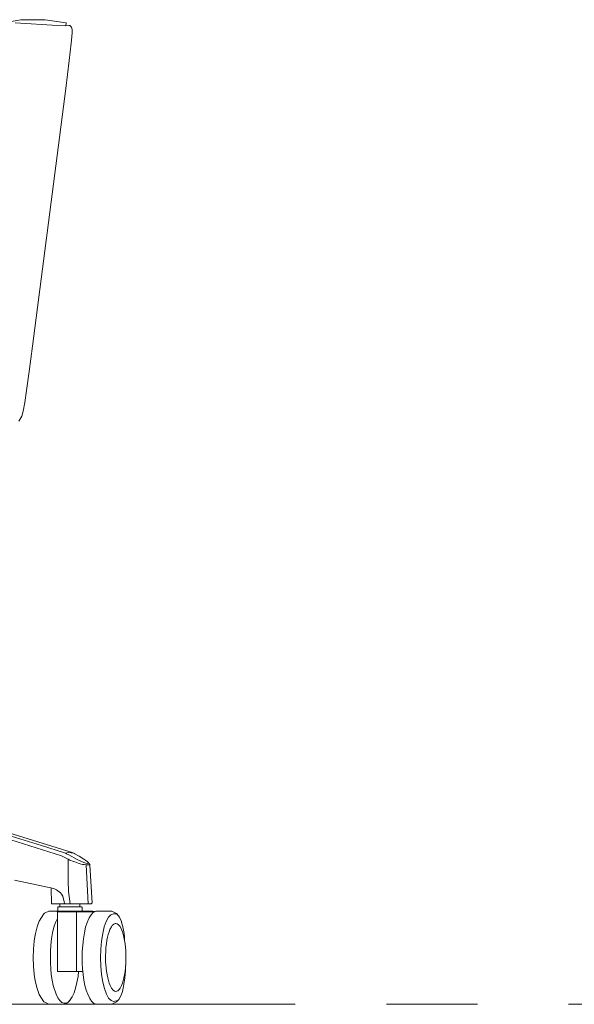
# Model space of a CAD drawing. Units: inches. Extents: x 151672 to 152361, y -33057 to -32280.
# Drawn here: x 152112 to 152151, y -32623 to -32555 of the extents above; entities that cross this region are included whole.
import ezdxf

# ---------------------------------------------------------------- set-up
doc = ezdxf.new("R2010")
doc.units = ezdxf.units.IN
doc.header["$MEASUREMENT"] = 0
doc.linetypes.add('CENTER', pattern=[50.8, 31.75, -6.35, 6.35, -6.35])
doc.layers.get('0').update_dxf_attribs({"color": 250})
doc.layers.add('Düz_Çizgi_Addo', color=7, linetype='Continuous', lineweight=20)
doc.layers.add('Eksen_Addo', color=1, linetype='CENTER', lineweight=5)

# ---------------------------------------------------------------- blocks, each defined once
blk = doc.blocks.new('Aion_manager_chair_Front')
at = {"color": 0, "linetype": 'Continuous', "lineweight": 0}
for p, q in [((38319.235, 22354.297), (38318.027, 22354.101)), ((38320.135, 22354.313), (38319.235, 22354.297)), ((38320.135, 22354.313), (38320.95, 22354.297)), ((38322.392, 22354.084), (38320.95, 22354.297)), ((38318.859, 22354.091), (38321.794, 22353.916)), ((38322.375, 22353.881), (38321.794, 22353.916)), ((38322.596, 22353.917), (38322.379, 22353.936)), ((38322.596, 22353.917), (38322.659, 22353.9)), ((38322.659, 22353.9), (38322.732, 22353.85)), ((38322.732, 22353.85), (38322.78, 22353.794)), ((38322.82, 22353.635), (38322.78, 22353.794)), ((38322.815, 22353.411), (38322.82, 22353.635)), ((38322.756, 22352.679), (38322.797, 22353.11)), ((38322.797, 22353.11), (38322.815, 22353.411)), ((38322.756, 22352.679), (38322.622, 22351.475)), ((38322.378, 22349.506), (38322.622, 22351.475)), ((38320.063, 22331.546), (38322.378, 22349.506)), ((38320.063, 22331.546), (38319.833, 22329.786)), ((38319.643, 22328.464), (38319.833, 22329.786)), ((38319.643, 22328.464), (38319.519, 22327.633)), ((38319.519, 22327.633), (38319.412, 22327.035)), ((38319.321, 22326.679), (38319.092, 22326.327)), ((38319.321, 22326.679), (38319.412, 22327.035)), ((38299.194, 22303.167), (38322.066, 22296.04)), ((38302.114, 22302.508), (38320.69, 22296.742)), ((38322.812, 22296.261), (38303.113, 22302.395)), ((38320.69, 22296.742), (38322.28, 22296.243)), ((38322.066, 22296.04), (38322.536, 22295.791)), ((38322.28, 22296.243), (38322.361, 22296.216)), ((38322.541, 22296.264), (38322.361, 22296.216)), ((38322.429, 22296.177), (38322.361, 22296.216)), ((38322.585, 22296.095), (38322.429, 22296.177)), ((38322.539, 22294.303), (38322.536, 22295.791)), ((38322.536, 22295.791), (38322.668, 22295.738)), ((38322.541, 22296.264), (38322.933, 22296.216)), ((38323.168, 22295.772), (38322.585, 22296.095)), ((38322.812, 22296.261), (38322.874, 22296.242)), ((38322.933, 22296.216), (38322.874, 22296.242)), ((38323.004, 22296.177), (38322.933, 22296.216)), ((38323.225, 22296.049), (38323.004, 22296.177)), ((38323.168, 22295.772), (38323.518, 22295.605)), ((38323.315, 22295.996), (38323.225, 22296.049)), ((38323.63, 22295.798), (38323.315, 22295.996)), ((38323.837, 22295.651), (38323.63, 22295.798)), ((38322.668, 22295.738), (38322.924, 22295.634)), ((38323.015, 22295.605), (38322.924, 22295.634)), ((38323.015, 22295.605), (38323.237, 22295.521)), ((38323.368, 22295.477), (38323.237, 22295.521)), ((38323.368, 22295.477), (38323.546, 22295.432)), ((38323.698, 22295.537), (38323.518, 22295.605)), ((38323.65, 22295.416), (38323.546, 22295.432)), ((38323.803, 22295.404), (38323.65, 22295.416)), ((38323.772, 22295.515), (38323.698, 22295.537)), ((38323.772, 22295.515), (38323.894, 22295.492)), ((38323.803, 22295.404), (38323.891, 22295.408)), ((38323.803, 22295.404), (38323.946, 22292.695)), ((38323.837, 22295.651), (38323.943, 22295.562)), ((38323.891, 22295.408), (38323.972, 22295.404)), ((38323.894, 22295.492), (38323.964, 22295.509)), ((38323.943, 22295.562), (38323.98, 22295.515)), ((38323.964, 22295.509), (38323.98, 22295.515)), ((38324.024, 22295.407), (38323.972, 22295.404)), ((38324.043, 22295.415), (38323.98, 22295.515)), ((38324.024, 22295.407), (38324.05, 22295.403)), ((38324.043, 22295.415), (38324.05, 22295.403)), ((38324.212, 22292.734), (38324.05, 22295.403)), ((38318.799, 22294.335), (38321.543, 22293.744)), ((38321.366, 22293.782), (38321.369, 22292.712)), ((38321.543, 22293.744), (38321.732, 22293.663)), ((38322.575, 22293.536), (38322.539, 22294.303)), ((38322.01, 22293.446), (38321.919, 22293.527)), ((38322.164, 22293.21), (38322.071, 22293.36)), ((38322.164, 22293.21), (38322.264, 22292.82)), ((38322.575, 22293.536), (38322.69, 22292.695)), ((38321.369, 22292.712), (38321.385, 22292.695)), ((38321.455, 22292.696), (38321.385, 22292.695)), ((38321.385, 22292.695), (38321.968, 22292.695)), ((38321.455, 22292.696), (38321.749, 22292.695)), ((38322.273, 22292.695), (38321.749, 22292.695)), ((38322.06, 22292.695), (38321.749, 22292.695)), ((38321.818, 22292.431), (38321.816, 22292.181)), ((38321.82, 22292.452), (38321.818, 22292.441)), ((38321.818, 22292.431), (38321.818, 22292.441)), ((38321.826, 22292.462), (38321.82, 22292.452)), ((38321.834, 22292.47), (38321.826, 22292.462)), ((38321.834, 22292.47), (38321.844, 22292.476)), ((38321.844, 22292.476), (38321.855, 22292.48)), ((38321.872, 22292.481), (38321.855, 22292.48)), ((38321.887, 22292.481), (38321.872, 22292.481)), ((38322.001, 22292.481), (38321.887, 22292.481)), ((38321.969, 22292.481), (38321.968, 22292.695)), ((38322.001, 22292.481), (38322.076, 22292.481)), ((38322.224, 22292.481), (38322.076, 22292.481)), ((38322.41, 22292.481), (38322.123, 22292.48)), ((38322.224, 22292.481), (38322.123, 22292.48)), ((38322.224, 22292.481), (38322.41, 22292.481)), ((38322.287, 22292.73), (38322.264, 22292.82)), ((38322.287, 22292.73), (38322.27, 22292.715)), ((38322.273, 22292.695), (38322.27, 22292.715)), ((38322.883, 22292.695), (38322.273, 22292.695)), ((38322.552, 22292.481), (38322.41, 22292.481)), ((38322.826, 22292.481), (38322.552, 22292.481)), ((38322.826, 22292.481), (38322.682, 22292.48)), ((38322.883, 22292.695), (38322.7, 22292.695)), ((38322.826, 22292.481), (38322.904, 22292.481)), ((38322.883, 22292.695), (38323.379, 22292.695)), ((38323.09, 22292.481), (38322.904, 22292.481)), ((38323.09, 22292.481), (38323.156, 22292.481)), ((38323.34, 22292.481), (38323.156, 22292.481)), ((38323.688, 22292.695), (38323.197, 22292.695)), ((38323.34, 22292.481), (38323.377, 22292.481)), ((38323.363, 22292.695), (38323.362, 22292.481)), ((38323.377, 22292.481), (38323.449, 22292.481)), ((38323.688, 22292.695), (38323.379, 22292.695)), ((38323.455, 22292.481), (38323.449, 22292.481)), ((38323.458, 22292.481), (38323.455, 22292.481)), ((38323.458, 22292.481), (38323.476, 22292.48)), ((38323.487, 22292.476), (38323.476, 22292.48)), ((38323.487, 22292.476), (38323.497, 22292.47)), ((38323.505, 22292.462), (38323.497, 22292.47)), ((38323.883, 22292.695), (38323.501, 22292.695)), ((38323.505, 22292.462), (38323.511, 22292.452)), ((38323.511, 22292.452), (38323.512, 22292.441)), ((38323.512, 22292.431), (38323.512, 22292.441)), ((38323.514, 22292.181), (38323.512, 22292.431)), ((38323.838, 22292.696), (38323.688, 22292.695)), ((38323.883, 22292.695), (38323.838, 22292.696)), ((38324.169, 22292.731), (38324.212, 22292.734)), ((38320.842, 22291.991), (38320.517, 22291.476)), ((38320.842, 22291.991), (38320.903, 22292.033)), ((38321.191, 22292.167), (38320.903, 22292.033)), ((38321.261, 22292.181), (38321.191, 22292.167)), ((38321.261, 22292.181), (38321.808, 22292.18)), ((38321.792, 22291.67), (38321.662, 22291.383)), ((38321.769, 22292.149), (38321.765, 22292.131)), ((38321.765, 22292.131), (38321.767, 22292.131)), ((38321.767, 22292.131), (38321.771, 22292.131)), ((38321.781, 22292.166), (38321.769, 22292.149)), ((38321.777, 22292.131), (38321.771, 22292.131)), ((38321.777, 22292.131), (38321.79, 22292.132)), ((38321.781, 22292.166), (38321.798, 22292.178)), ((38321.793, 22291.321), (38321.79, 22292.132)), ((38321.79, 22292.132), (38324.268, 22292.131)), ((38321.816, 22292.181), (38321.798, 22292.178)), ((38321.816, 22292.181), (38321.816, 22292.181)), ((38321.82, 22292.181), (38321.816, 22292.181)), ((38321.874, 22292.181), (38321.895, 22292.181)), ((38321.919, 22292.181), (38321.895, 22292.181)), ((38321.919, 22292.181), (38321.946, 22292.181)), ((38321.976, 22292.181), (38321.946, 22292.181)), ((38322.008, 22292.181), (38321.976, 22292.181)), ((38322.008, 22292.181), (38322.043, 22292.181)), ((38322.043, 22292.181), (38322.08, 22292.181)), ((38322.119, 22292.181), (38322.08, 22292.181)), ((38322.119, 22292.181), (38322.161, 22292.181)), ((38322.204, 22292.181), (38322.161, 22292.181)), ((38322.204, 22292.181), (38322.249, 22292.181)), ((38322.296, 22292.181), (38322.249, 22292.181)), ((38322.296, 22292.181), (38322.345, 22292.181)), ((38322.394, 22292.181), (38322.345, 22292.181)), ((38322.394, 22292.181), (38322.437, 22292.181)), ((38322.437, 22292.181), (38322.481, 22292.181)), ((38322.525, 22292.181), (38322.481, 22292.181)), ((38322.629, 22292.181), (38322.525, 22292.181)), ((38322.629, 22292.181), (38322.715, 22292.181)), ((38322.793, 22292.181), (38322.715, 22292.181)), ((38322.793, 22292.181), (38322.837, 22292.181)), ((38322.864, 22292.181), (38322.837, 22292.181)), ((38322.867, 22292.181), (38322.864, 22292.181)), ((38322.867, 22292.181), (38322.869, 22292.181)), ((38322.881, 22292.181), (38322.87, 22292.181)), ((38322.881, 22292.181), (38322.924, 22292.181)), ((38322.967, 22292.181), (38322.924, 22292.181)), ((38322.967, 22292.181), (38323.008, 22292.181)), ((38323.028, 22292.181), (38323.008, 22292.181)), ((38323.113, 22291.216), (38323.131, 22292.132)), ((38323.182, 22292.131), (38323.131, 22292.132)), ((38323.184, 22292.181), (38323.155, 22292.181)), ((38323.182, 22292.131), (38323.214, 22292.131)), ((38323.184, 22292.181), (38323.214, 22292.181)), ((38323.254, 22292.181), (38323.214, 22292.181)), ((38323.246, 22292.131), (38323.214, 22292.131)), ((38323.246, 22292.131), (38323.276, 22292.131)), ((38323.254, 22292.181), (38323.283, 22292.181)), ((38323.319, 22292.131), (38323.276, 22292.131)), ((38323.333, 22292.181), (38323.283, 22292.181)), ((38323.347, 22292.131), (38323.319, 22292.131)), ((38323.38, 22292.181), (38323.333, 22292.181)), ((38323.347, 22292.131), (38323.372, 22292.131)), ((38323.42, 22292.131), (38323.372, 22292.131)), ((38323.38, 22292.181), (38323.398, 22292.181)), ((38323.434, 22292.181), (38323.398, 22292.181)), ((38323.42, 22292.131), (38323.451, 22292.131)), ((38323.434, 22292.181), (38323.457, 22292.181)), ((38323.451, 22292.131), (38323.461, 22292.131)), ((38323.496, 22292.131), (38323.461, 22292.131)), ((38323.463, 22292.181), (38323.473, 22292.181)), ((38323.473, 22292.181), (38323.514, 22292.181)), ((38323.473, 22292.181), (38323.508, 22292.181)), ((38323.496, 22292.131), (38323.511, 22292.131)), ((38323.534, 22292.181), (38323.508, 22292.181)), ((38323.514, 22292.181), (38324.221, 22292.181)), ((38323.514, 22292.181), (38323.534, 22292.181)), ((38323.864, 22291.383), (38323.982, 22291.663)), ((38323.982, 22291.663), (38324.005, 22291.703)), ((38324.005, 22291.703), (38324.136, 22291.919)), ((38324.271, 22292.063), (38324.136, 22291.919)), ((38324.221, 22292.181), (38324.238, 22292.178)), ((38324.254, 22292.166), (38324.238, 22292.178)), ((38324.254, 22292.166), (38324.265, 22292.149)), ((38324.265, 22292.149), (38324.268, 22292.131)), ((38324.265, 22292.146), (38324.408, 22292.143)), ((38324.302, 22292.085), (38324.271, 22292.063)), ((38324.461, 22292.171), (38324.302, 22292.085)), ((38324.461, 22292.171), (38324.574, 22292.178)), ((38325.513, 22292.181), (38324.574, 22292.178)), ((38325.356, 22291.744), (38325.199, 22291.461)), ((38325.356, 22291.744), (38325.526, 22291.92)), ((38325.513, 22292.181), (38325.583, 22292.167)), ((38325.705, 22291.98), (38325.526, 22291.92)), ((38325.583, 22292.167), (38325.866, 22292.036)), ((38325.705, 22291.98), (38325.854, 22291.982)), ((38325.901, 22292.012), (38325.866, 22292.036)), ((38325.901, 22292.012), (38325.93, 22291.98)), ((38320.386, 22291.08), (38320.266, 22290.618)), ((38320.386, 22291.08), (38320.488, 22291.421)), ((38320.488, 22291.421), (38320.517, 22291.476)), ((38321.457, 22290.665), (38321.55, 22291.048)), ((38321.55, 22291.048), (38321.662, 22291.383)), ((38321.793, 22291.321), (38321.793, 22287.963)), ((38323.113, 22291.216), (38323.113, 22287.963)), ((38323.672, 22290.665), (38323.759, 22291.048)), ((38323.864, 22291.383), (38323.759, 22291.048)), ((38325.061, 22291.08), (38324.948, 22290.618)), ((38325.061, 22291.08), (38325.199, 22291.461)), ((38325.555, 22291.092), (38325.457, 22290.904)), ((38325.61, 22291.169), (38325.555, 22291.092)), ((38325.715, 22291.269), (38325.61, 22291.169)), ((38325.811, 22291.313), (38325.715, 22291.269)), ((38325.857, 22291.318), (38325.811, 22291.313)), ((38325.857, 22291.318), (38325.95, 22291.298)), ((38326.052, 22291.228), (38325.95, 22291.298)), ((38326.161, 22291.093), (38326.052, 22291.228)), ((38326.262, 22290.899), (38326.161, 22291.093)), ((38326.234, 22291.477), (38326.249, 22291.446)), ((38326.249, 22291.446), (38326.255, 22291.412)), ((38326.276, 22291.341), (38326.249, 22291.446)), ((38326.352, 22291.09), (38326.255, 22291.412)), ((38326.352, 22291.09), (38326.434, 22290.619)), ((38320.176, 22290.09), (38320.208, 22290.389)), ((38320.266, 22290.618), (38320.208, 22290.389)), ((38321.385, 22290.25), (38321.457, 22290.665)), ((38323.604, 22290.25), (38323.672, 22290.665)), ((38324.948, 22290.618), (38324.865, 22290.09)), ((38325.287, 22290.361), (38325.243, 22290.142)), ((38325.336, 22290.556), (38325.287, 22290.361)), ((38325.388, 22290.726), (38325.336, 22290.556)), ((38325.457, 22290.904), (38325.388, 22290.726)), ((38326.33, 22290.724), (38326.262, 22290.899)), ((38326.382, 22290.552), (38326.33, 22290.724)), ((38326.382, 22290.552), (38326.431, 22290.356)), ((38326.474, 22290.136), (38326.431, 22290.356)), ((38320.122, 22289.518), (38320.176, 22290.09)), ((38321.302, 22289.359), (38321.333, 22289.81)), ((38321.385, 22290.25), (38321.333, 22289.81)), ((38323.527, 22289.359), (38323.556, 22289.81)), ((38323.604, 22290.25), (38323.556, 22289.81)), ((38324.813, 22289.518), (38324.865, 22290.09)), ((38325.177, 22289.639), (38325.157, 22289.364)), ((38325.206, 22289.9), (38325.177, 22289.639)), ((38325.243, 22290.142), (38325.206, 22289.9)), ((38326.511, 22289.893), (38326.474, 22290.136)), ((38326.541, 22289.631), (38326.511, 22289.893)), ((38326.541, 22289.631), (38326.557, 22289.426)), ((38320.122, 22289.518), (38320.093, 22288.917)), ((38320.122, 22288.33), (38320.093, 22288.917)), ((38321.302, 22289.359), (38321.302, 22288.577)), ((38323.527, 22289.359), (38323.525, 22288.958)), ((38323.526, 22288.577), (38323.525, 22288.958)), ((38324.796, 22288.924), (38324.813, 22289.518)), ((38324.796, 22288.924), (38324.814, 22288.33)), ((38325.157, 22289.364), (38325.146, 22289.08)), ((38325.146, 22289.08), (38325.146, 22288.792)), ((38326.557, 22289.426), (38326.56, 22289.282)), ((38326.56, 22289.282), (38326.566, 22289.068)), ((38326.566, 22288.785), (38326.566, 22289.068)), ((38320.122, 22288.33), (38320.178, 22287.759)), ((38321.302, 22288.577), (38321.326, 22288.15)), ((38323.526, 22288.577), (38323.548, 22288.15)), ((38324.814, 22288.33), (38324.866, 22287.759)), ((38325.146, 22288.792), (38325.15, 22288.648)), ((38325.159, 22288.437), (38325.15, 22288.648)), ((38325.179, 22288.231), (38325.159, 22288.437)), ((38325.179, 22288.231), (38325.205, 22287.969)), ((38326.507, 22287.977), (38326.536, 22288.234)), ((38326.536, 22288.234), (38326.556, 22288.505)), ((38326.556, 22288.505), (38326.566, 22288.785)), ((38320.212, 22287.449), (38320.178, 22287.759)), ((38321.364, 22287.768), (38321.326, 22288.15)), ((38321.425, 22287.362), (38321.364, 22287.768)), ((38323.392, 22287.963), (38321.793, 22287.963)), ((38323.157, 22287.197), (38323.23, 22287.614)), ((38323.23, 22287.614), (38323.271, 22287.963)), ((38323.392, 22287.963), (38323.566, 22287.963)), ((38323.548, 22288.15), (38323.584, 22287.768)), ((38323.642, 22287.362), (38323.584, 22287.768)), ((38324.95, 22287.233), (38324.866, 22287.759)), ((38325.205, 22287.984), (38325.259, 22287.745)), ((38325.302, 22287.528), (38325.259, 22287.745)), ((38326.428, 22287.523), (38326.471, 22287.739)), ((38326.471, 22287.739), (38326.507, 22287.977)), ((38320.268, 22287.233), (38320.212, 22287.449)), ((38320.268, 22287.233), (38320.389, 22286.772)), ((38321.503, 22286.996), (38321.425, 22287.362)), ((38321.503, 22286.996), (38321.703, 22286.379)), ((38323.157, 22287.197), (38323.064, 22286.814)), ((38323.642, 22287.362), (38323.714, 22286.996)), ((38323.714, 22286.996), (38323.802, 22286.672)), ((38324.95, 22287.233), (38325.064, 22286.772)), ((38325.302, 22287.528), (38325.35, 22287.334)), ((38325.35, 22287.334), (38325.401, 22287.166)), ((38325.401, 22287.166), (38325.468, 22286.993)), ((38325.567, 22286.803), (38325.468, 22286.993)), ((38326.163, 22286.803), (38326.261, 22286.989)), ((38326.261, 22286.989), (38326.328, 22287.164)), ((38326.328, 22287.164), (38326.38, 22287.331)), ((38326.428, 22287.523), (38326.38, 22287.331)), ((38320.389, 22286.772), (38320.495, 22286.424)), ((38320.495, 22286.424), (38320.525, 22286.369)), ((38320.525, 22286.369), (38320.851, 22285.863)), ((38321.703, 22286.379), (38321.83, 22286.125)), ((38322.826, 22286.199), (38322.686, 22285.982)), ((38322.952, 22286.478), (38322.826, 22286.199)), ((38322.952, 22286.478), (38323.064, 22286.814)), ((38323.902, 22286.379), (38323.802, 22286.672)), ((38324.022, 22286.125), (38323.902, 22286.379)), ((38325.202, 22286.394), (38325.064, 22286.772)), ((38325.202, 22286.394), (38325.359, 22286.113)), ((38325.567, 22286.803), (38325.675, 22286.669)), ((38325.675, 22286.669), (38325.775, 22286.601)), ((38325.866, 22286.581), (38325.775, 22286.601)), ((38325.866, 22286.581), (38326.006, 22286.629)), ((38326.006, 22286.629), (38326.109, 22286.728)), ((38326.163, 22286.803), (38326.109, 22286.728)), ((38320.851, 22285.863), (38320.912, 22285.82)), ((38320.912, 22285.82), (38321.201, 22285.695)), ((38321.271, 22285.681), (38321.201, 22285.695)), ((38321.271, 22285.681), (38322.2, 22285.684)), ((38321.964, 22285.941), (38321.83, 22286.125)), ((38321.964, 22285.941), (38322.111, 22285.816)), ((38322.111, 22285.816), (38322.273, 22285.754)), ((38322.2, 22285.684), (38322.321, 22285.691)), ((38322.401, 22285.764), (38322.273, 22285.754)), ((38322.489, 22285.777), (38322.321, 22285.691)), ((38322.54, 22285.836), (38322.401, 22285.764)), ((38322.489, 22285.777), (38322.52, 22285.799)), ((38322.664, 22285.943), (38322.52, 22285.799)), ((38322.686, 22285.982), (38322.54, 22285.836)), ((38322.783, 22286.133), (38322.664, 22285.943)), ((38324.022, 22286.125), (38324.043, 22286.088)), ((38324.043, 22286.088), (38324.175, 22285.894)), ((38324.175, 22285.894), (38324.313, 22285.768)), ((38324.313, 22285.768), (38324.344, 22285.747)), ((38324.426, 22285.713), (38324.344, 22285.747)), ((38324.426, 22285.713), (38324.501, 22285.684)), ((38324.501, 22285.684), (38325.521, 22285.681)), ((38325.53, 22285.939), (38325.359, 22286.113)), ((38325.521, 22285.681), (38325.592, 22285.695)), ((38325.53, 22285.939), (38325.712, 22285.881)), ((38325.874, 22285.834), (38325.592, 22285.695)), ((38326.003, 22285.952), (38325.712, 22285.881)), ((38325.874, 22285.834), (38325.909, 22285.858))]:
    blk.add_line(p, q, dxfattribs=at)
for p, q in [((38322.392, 22354.084), (38322.375, 22353.881)), ((38321.732, 22293.663), (38321.919, 22293.527)), ((38322.01, 22293.446), (38322.071, 22293.36)), ((38323.883, 22292.695), (38324.169, 22292.695)), ((38324.169, 22292.695), (38324.169, 22292.731)), ((38321.82, 22292.181), (38324.221, 22292.181)), ((38325.854, 22291.982), (38325.952, 22291.952)), ((38325.93, 22291.98), (38326.116, 22291.746)), ((38326.116, 22291.746), (38326.249, 22291.446)), ((38326.434, 22290.619), (38326.458, 22290.351)), ((38326.458, 22290.351), (38326.465, 22290.185)), ((38326.541, 22287.987), (38326.548, 22288.396)), ((38326.496, 22287.522), (38326.541, 22287.987)), ((38326.376, 22286.81), (38326.426, 22287.094)), ((38326.426, 22287.094), (38326.496, 22287.522)), ((38326.073, 22286.023), (38326.236, 22286.32)), ((38326.324, 22286.569), (38326.236, 22286.32)), ((38326.324, 22286.569), (38326.376, 22286.81)), ((38325.909, 22285.858), (38326.073, 22286.023))]:
    blk.add_line(p, q)

msp = doc.modelspace()

# ---------------------------------------------------------------- linework, layer by layer
at = {"layer": 'Eksen_Addo'}
msp.add_line((151947.201, -32623.131), (152351.158, -32623.131), dxfattribs=at)
msp.add_line((151947.201, -32623.131), (152351.158, -32623.131), dxfattribs=at)

# ---------------------------------------------------------------- block references
at = {"layer": 'Düz_Çizgi_Addo'}
msp.add_blockref('Aion_manager_chair_Front', (113792.979, -54908.82), dxfattribs=at)

doc.saveas('drawing.dxf')
